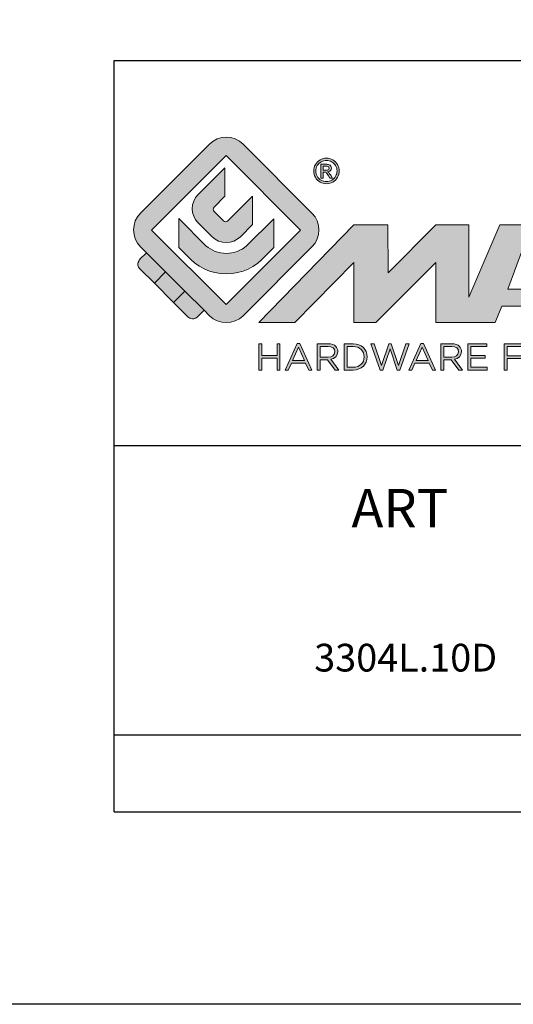
# Model space of a CAD drawing. Units: millimetres. Extents: x 299 to 994, y 404 to 873.
# Drawn here: x 789 to 815, y 404 to 455 of the extents above; entities that cross this region are included whole.
import ezdxf

# ---------------------------------------------------------------- set-up
doc = ezdxf.new("R2010")
doc.units = ezdxf.units.MM
doc.header["$LTSCALE"] = 23.1
doc.layers.get('0').update_dxf_attribs({"linetype": 'CONTINUOUS'})
doc.layers.add('blu_bianco', color=255, linetype='CONTINUOUS')
for name, color, linetype, true_color in [('grigio', 7, 'CONTINUOUS', 0xededed), ('rosso', 7, 'CONTINUOUS', 0xcb1719), ('verde', 7, 'CONTINUOUS', 0x3fa535)]:
    doc.layers.add(name, color=color, linetype=linetype, true_color=true_color)
doc.styles.add('DAVIDE', font='calibri.ttf')

# ---------------------------------------------------------------- blocks, each defined once
blk = doc.blocks.new('nuovologoMaster_bianco_schede_archiviodwg')
at = {"layer": 'blu_bianco'}
h = blk.add_hatch(color=256, dxfattribs=at)
h.dxf.hatch_style = 1
h.paths.add_polyline_path([(-10.739, 14.604), (-14.608, 18.473), (-10.739, 22.342), (-6.87, 18.473)], flags=16)
edge = h.paths.add_edge_path()
edge.add_spline(control_points=[(-6.278, 17.601), (-6.278, 17.601), (-9.855, 14.025), (-9.855, 14.025), (-10.339, 13.542), (-11.123, 13.542), (-11.607, 14.025), (-11.607, 14.025), (-11.886, 14.304), (-11.886, 14.304), (-11.886, 14.304), (-12.883, 15.301), (-12.883, 15.301), (-12.883, 15.301), (-14.875, 17.293), (-14.875, 17.293), (-14.875, 17.293), (-15.183, 17.601), (-15.183, 17.601), (-15.668, 18.086), (-15.668, 18.87), (-15.183, 19.354), (-15.183, 19.354), (-11.607, 22.93), (-11.607, 22.93), (-11.123, 23.414), (-10.339, 23.414), (-9.855, 22.93), (-9.855, 22.93), (-6.278, 19.354), (-6.278, 19.354), (-5.795, 18.87), (-5.795, 18.086), (-6.278, 17.601)], knot_values=[0, 0, 0, 0, 1, 1, 1, 2, 2, 2, 3, 3, 3, 4, 4, 4, 5, 5, 5, 6, 6, 6, 7, 7, 7, 8, 8, 8, 9, 9, 9, 10, 10, 10, 11, 11, 11, 11], degree=3, periodic=0)
h = blk.add_hatch(color=256, dxfattribs=at)
h.dxf.hatch_style = 1
edge = h.paths.add_edge_path(flags=16)
edge.add_spline(control_points=[(-5.526, 22.091), (-5.619, 22.091), (-5.709, 22.068), (-5.797, 22.019), (-5.885, 21.972), (-5.954, 21.904), (-6.004, 21.815), (-6.053, 21.727), (-6.078, 21.634), (-6.078, 21.539), (-6.078, 21.443), (-6.054, 21.352), (-6.005, 21.265), (-5.957, 21.177), (-5.888, 21.109), (-5.8, 21.06), (-5.713, 21.012), (-5.621, 20.987), (-5.526, 20.987), (-5.43, 20.987), (-5.339, 21.012), (-5.251, 21.06), (-5.164, 21.109), (-5.096, 21.177), (-5.047, 21.265), (-4.999, 21.352), (-4.974, 21.443), (-4.974, 21.539), (-4.974, 21.634), (-4.999, 21.727), (-5.049, 21.815), (-5.098, 21.904), (-5.166, 21.972), (-5.255, 22.019), (-5.343, 22.068), (-5.434, 22.091), (-5.526, 22.091)], knot_values=[0, 0, 0, 0, 1, 1, 1, 2, 2, 2, 3, 3, 3, 4, 4, 4, 5, 5, 5, 6, 6, 6, 7, 7, 7, 8, 8, 8, 9, 9, 9, 10, 10, 10, 11, 11, 11, 12, 12, 12, 12], degree=3, periodic=0)
edge = h.paths.add_edge_path()
edge.add_spline(control_points=[(-5.526, 22.201), (-5.415, 22.201), (-5.306, 22.173), (-5.2, 22.115), (-5.095, 22.058), (-5.012, 21.977), (-4.953, 21.87), (-4.894, 21.765), (-4.864, 21.654), (-4.864, 21.539), (-4.864, 21.425), (-4.894, 21.315), (-4.952, 21.21), (-5.01, 21.105), (-5.092, 21.023), (-5.197, 20.965), (-5.302, 20.907), (-5.411, 20.878), (-5.526, 20.878), (-5.64, 20.878), (-5.75, 20.907), (-5.855, 20.965), (-5.96, 21.023), (-6.042, 21.105), (-6.1, 21.21), (-6.158, 21.315), (-6.188, 21.425), (-6.188, 21.539), (-6.188, 21.654), (-6.158, 21.764), (-6.099, 21.87), (-6.039, 21.977), (-5.957, 22.058), (-5.851, 22.115), (-5.745, 22.173), (-5.637, 22.201), (-5.526, 22.201)], knot_values=[0, 0, 0, 0, 1, 1, 1, 2, 2, 2, 3, 3, 3, 4, 4, 4, 5, 5, 5, 6, 6, 6, 7, 7, 7, 8, 8, 8, 9, 9, 9, 10, 10, 10, 11, 11, 11, 12, 12, 12, 12], degree=3, periodic=0)
edge = h.paths.add_edge_path(flags=0)
edge.add_spline(control_points=[(-5.701, 21.574), (-5.701, 21.574), (-5.562, 21.574), (-5.562, 21.574), (-5.495, 21.574), (-5.45, 21.584), (-5.426, 21.604), (-5.401, 21.623), (-5.389, 21.65), (-5.389, 21.683), (-5.389, 21.703), (-5.395, 21.722), (-5.407, 21.739), (-5.418, 21.755), (-5.434, 21.768), (-5.456, 21.776), (-5.476, 21.785), (-5.514, 21.789), (-5.57, 21.789), (-5.57, 21.789), (-5.701, 21.789), (-5.701, 21.789), (-5.701, 21.789), (-5.701, 21.574), (-5.701, 21.574)], knot_values=[0, 0, 0, 0, 1, 1, 1, 2, 2, 2, 3, 3, 3, 4, 4, 4, 5, 5, 5, 6, 6, 6, 7, 7, 7, 8, 8, 8, 8], degree=3, periodic=0)
edge = h.paths.add_edge_path(flags=0)
edge.add_spline(control_points=[(-5.816, 21.173), (-5.816, 21.173), (-5.816, 21.885), (-5.816, 21.885), (-5.816, 21.885), (-5.571, 21.885), (-5.571, 21.885), (-5.488, 21.885), (-5.427, 21.879), (-5.39, 21.865), (-5.352, 21.852), (-5.322, 21.829), (-5.301, 21.797), (-5.278, 21.764), (-5.267, 21.729), (-5.267, 21.692), (-5.267, 21.64), (-5.286, 21.595), (-5.323, 21.556), (-5.36, 21.518), (-5.409, 21.496), (-5.471, 21.492), (-5.445, 21.481), (-5.425, 21.468), (-5.41, 21.454), (-5.381, 21.426), (-5.346, 21.379), (-5.305, 21.313), (-5.305, 21.313), (-5.218, 21.173), (-5.218, 21.173), (-5.218, 21.173), (-5.358, 21.173), (-5.358, 21.173), (-5.358, 21.173), (-5.422, 21.285), (-5.422, 21.285), (-5.471, 21.374), (-5.511, 21.429), (-5.542, 21.451), (-5.563, 21.468), (-5.593, 21.476), (-5.634, 21.476), (-5.634, 21.476), (-5.701, 21.476), (-5.701, 21.476), (-5.701, 21.476), (-5.701, 21.173), (-5.701, 21.173), (-5.701, 21.173), (-5.816, 21.173), (-5.816, 21.173)], knot_values=[0, 0, 0, 0, 1, 1, 1, 2, 2, 2, 3, 3, 3, 4, 4, 4, 5, 5, 5, 6, 6, 6, 7, 7, 7, 8, 8, 8, 9, 9, 9, 10, 10, 10, 11, 11, 11, 12, 12, 12, 13, 13, 13, 14, 14, 14, 15, 15, 15, 16, 16, 16, 17, 17, 17, 17], degree=3, periodic=0)
h = blk.add_hatch(color=256, dxfattribs=at)
h.dxf.hatch_style = 1
edge = h.paths.add_edge_path()
edge.add_spline(control_points=[(-10.801, 21.705), (-10.801, 21.705), (-10.801, 20.222), (-10.801, 20.222), (-10.801, 20.222), (-11.36, 19.663), (-11.36, 19.663), (-11.424, 19.599), (-11.424, 19.495), (-11.36, 19.431), (-11.36, 19.431), (-10.877, 18.949), (-10.877, 18.949), (-10.813, 18.885), (-10.71, 18.885), (-10.646, 18.949), (-10.646, 18.949), (-9.37, 20.225), (-9.37, 20.225), (-9.37, 20.225), (-9.37, 18.754), (-9.37, 18.754), (-9.37, 18.754), (-9.999, 18.124), (-9.999, 18.124), (-10.405, 17.718), (-11.064, 17.718), (-11.471, 18.124), (-11.471, 18.124), (-12.191, 18.845), (-12.191, 18.845), (-12.598, 19.252), (-12.598, 19.91), (-12.191, 20.317), (-12.191, 20.317), (-10.801, 21.705), (-10.801, 21.705)], knot_values=[0, 0, 0, 0, 1, 1, 1, 2, 2, 2, 3, 3, 3, 4, 4, 4, 5, 5, 5, 6, 6, 6, 7, 7, 7, 8, 8, 8, 9, 9, 9, 10, 10, 10, 11, 11, 11, 12, 12, 12, 12], degree=3, periodic=0)
h = blk.add_hatch(color=256, dxfattribs=at)
h.dxf.hatch_style = 1
edge = h.paths.add_edge_path(flags=16)
edge.add_spline(control_points=[(-5.701, 21.574), (-5.701, 21.574), (-5.562, 21.574), (-5.562, 21.574), (-5.495, 21.574), (-5.45, 21.584), (-5.426, 21.604), (-5.401, 21.623), (-5.389, 21.65), (-5.389, 21.683), (-5.389, 21.703), (-5.395, 21.722), (-5.407, 21.739), (-5.418, 21.755), (-5.434, 21.768), (-5.456, 21.776), (-5.476, 21.785), (-5.514, 21.789), (-5.57, 21.789), (-5.57, 21.789), (-5.701, 21.789), (-5.701, 21.789), (-5.701, 21.789), (-5.701, 21.574), (-5.701, 21.574)], knot_values=[0, 0, 0, 0, 1, 1, 1, 2, 2, 2, 3, 3, 3, 4, 4, 4, 5, 5, 5, 6, 6, 6, 7, 7, 7, 8, 8, 8, 8], degree=3, periodic=0)
edge = h.paths.add_edge_path()
edge.add_spline(control_points=[(-5.816, 21.173), (-5.816, 21.173), (-5.816, 21.885), (-5.816, 21.885), (-5.816, 21.885), (-5.571, 21.885), (-5.571, 21.885), (-5.488, 21.885), (-5.427, 21.879), (-5.39, 21.865), (-5.352, 21.852), (-5.322, 21.829), (-5.301, 21.797), (-5.278, 21.764), (-5.267, 21.729), (-5.267, 21.692), (-5.267, 21.64), (-5.286, 21.595), (-5.323, 21.556), (-5.36, 21.518), (-5.409, 21.496), (-5.471, 21.492), (-5.445, 21.481), (-5.425, 21.468), (-5.41, 21.454), (-5.381, 21.426), (-5.346, 21.379), (-5.305, 21.313), (-5.305, 21.313), (-5.218, 21.173), (-5.218, 21.173), (-5.218, 21.173), (-5.358, 21.173), (-5.358, 21.173), (-5.358, 21.173), (-5.422, 21.285), (-5.422, 21.285), (-5.471, 21.374), (-5.511, 21.429), (-5.542, 21.451), (-5.563, 21.468), (-5.593, 21.476), (-5.634, 21.476), (-5.634, 21.476), (-5.701, 21.476), (-5.701, 21.476), (-5.701, 21.476), (-5.701, 21.173), (-5.701, 21.173), (-5.701, 21.173), (-5.816, 21.173), (-5.816, 21.173)], knot_values=[0, 0, 0, 0, 1, 1, 1, 2, 2, 2, 3, 3, 3, 4, 4, 4, 5, 5, 5, 6, 6, 6, 7, 7, 7, 8, 8, 8, 9, 9, 9, 10, 10, 10, 11, 11, 11, 12, 12, 12, 13, 13, 13, 14, 14, 14, 15, 15, 15, 16, 16, 16, 17, 17, 17, 17], degree=3, periodic=0)
h = blk.add_hatch(color=256, dxfattribs=at)
h.dxf.hatch_style = 1
edge = h.paths.add_edge_path()
edge.add_spline(control_points=[(-11.786, 17.654), (-11.502, 17.409), (-11.132, 17.26), (-10.727, 17.26), (-10.326, 17.26), (-9.958, 17.407), (-9.675, 17.649), (-9.675, 17.649), (-8.262, 19.062), (-8.262, 19.062), (-8.262, 19.062), (-8.262, 17.557), (-8.262, 17.557), (-8.262, 17.557), (-8.702, 17.118), (-8.702, 17.118), (-9.194, 16.553), (-9.919, 16.195), (-10.727, 16.195), (-11.547, 16.195), (-12.281, 16.562), (-12.774, 17.142), (-12.774, 17.142), (-13.194, 17.563), (-13.194, 17.563), (-13.194, 17.563), (-13.194, 19.063), (-13.194, 19.063), (-13.194, 19.063), (-11.786, 17.654), (-11.786, 17.654)], knot_values=[0, 0, 0, 0, 1, 1, 1, 2, 2, 2, 3, 3, 3, 4, 4, 4, 5, 5, 5, 6, 6, 6, 7, 7, 7, 8, 8, 8, 9, 9, 9, 10, 10, 10, 10], degree=3, periodic=0)
h = blk.add_hatch(color=256, dxfattribs=at)
h.dxf.hatch_style = 1
edge = h.paths.add_edge_path()
edge.add_spline(control_points=[(13.624, 16.074), (13.425, 16.293), (13.17, 16.376), (12.726, 16.523), (12.285, 16.672), (11.305, 16.598), (10.275, 16.67), (9.132, 16.749), (9.348, 17.274), (9.484, 17.431), (9.667, 17.641), (10.199, 17.621), (10.471, 17.626), (11.792, 17.653), (11.792, 17.326), (11.851, 17.102), (11.851, 17.102), (13.694, 17.102), (13.694, 17.102), (13.731, 17.597), (13.546, 18.148), (13.037, 18.384), (12.531, 18.621), (11.591, 18.742), (10.625, 18.742), (9.837, 18.742), (8.836, 18.662), (8.381, 18.535), (7.56, 18.308), (7.409, 17.542), (7.409, 17.287), (7.409, 16.897), (7.355, 16.433), (7.768, 16.131), (8.343, 15.771), (9.239, 15.752), (10.264, 15.723), (10.896, 15.705), (11.471, 15.707), (11.643, 15.604), (11.886, 15.478), (12.033, 14.932), (11.643, 14.774), (11.34, 14.658), (11.023, 14.642), (10.69, 14.642), (10.243, 14.642), (9.65, 14.674), (9.408, 14.876), (9.261, 15), (9.23, 15.035), (9.182, 15.273), (9.182, 15.273), (7.361, 15.273), (7.361, 15.273), (7.361, 15.273), (5.977, 18.739), (5.977, 18.739), (5.977, 18.739), (3.491, 18.739), (3.491, 18.739), (3.491, 18.739), (1.876, 14.979), (1.876, 14.979), (1.876, 14.979), (1.876, 18.739), (1.876, 18.739), (1.876, 18.739), (0.159, 18.739), (0.159, 18.739), (0.159, 18.739), (-2.313, 16.247), (-2.313, 16.247), (-2.313, 16.247), (-2.328, 18.739), (-2.328, 18.739), (-2.328, 18.739), (-4.096, 18.739), (-4.096, 18.739), (-4.096, 18.739), (-9.044, 13.666), (-9.044, 13.666), (-9.044, 13.666), (-7.172, 13.666), (-7.172, 13.666), (-7.172, 13.666), (-4.096, 16.785), (-4.096, 16.785), (-4.096, 16.785), (-4.096, 13.666), (-4.096, 13.666), (-4.096, 13.666), (-2.968, 13.666), (-2.968, 13.666), (-2.968, 13.666), (0.159, 16.785), (0.159, 16.785), (0.159, 16.785), (0.159, 13.666), (0.159, 13.666), (0.159, 13.666), (1.313, 13.666), (1.313, 13.666), (1.313, 13.666), (1.876, 13.666), (1.876, 13.666), (1.876, 13.666), (3.235, 13.666), (3.235, 13.666), (3.235, 13.666), (3.58, 14.512), (3.58, 14.512), (3.58, 14.512), (5.881, 14.512), (5.881, 14.512), (5.881, 14.512), (6.22, 13.666), (6.22, 13.666), (6.22, 13.666), (9.579, 13.661), (10.763, 13.663), (11.496, 13.663), (12.143, 13.69), (12.624, 13.827), (13.106, 13.967), (13.268, 14.047), (13.537, 14.316), (13.805, 14.585), (13.85, 14.963), (13.85, 15.283), (13.85, 15.554), (13.828, 15.854), (13.624, 16.074)], knot_values=[0, 0, 0, 0, 1, 1, 1, 2, 2, 2, 3, 3, 3, 4, 4, 4, 5, 5, 5, 6, 6, 6, 7, 7, 7, 8, 8, 8, 9, 9, 9, 10, 10, 10, 11, 11, 11, 12, 12, 12, 13, 13, 13, 14, 14, 14, 15, 15, 15, 16, 16, 16, 17, 17, 17, 18, 18, 18, 19, 19, 19, 20, 20, 20, 21, 21, 21, 22, 22, 22, 23, 23, 23, 24, 24, 24, 25, 25, 25, 26, 26, 26, 27, 27, 27, 28, 28, 28, 29, 29, 29, 30, 30, 30, 31, 31, 31, 32, 32, 32, 33, 33, 33, 34, 34, 34, 35, 35, 35, 36, 36, 36, 37, 37, 37, 38, 38, 38, 39, 39, 39, 40, 40, 40, 41, 41, 41, 42, 42, 42, 43, 43, 43, 44, 44, 44, 44], degree=3, periodic=0)
h.paths.add_polyline_path([(3.899, 15.398), (4.705, 17.595), (5.525, 15.398)], flags=16)
h = blk.add_hatch(color=256, dxfattribs=at)
h.dxf.hatch_style = 1
h.paths.add_polyline_path([(-9.033, 12.567), (-8.879, 12.567), (-8.879, 11.961), (-8.093, 11.961), (-8.093, 12.567), (-7.939, 12.567), (-7.939, 11.204), (-8.093, 11.204), (-8.093, 11.817), (-8.879, 11.817), (-8.879, 11.204), (-9.033, 11.204)])
h = blk.add_hatch(color=256, dxfattribs=at)
h.dxf.hatch_style = 1
h.paths.add_polyline_path([(-7.048, 12.576), (-6.904, 12.576), (-6.283, 11.203), (-6.448, 11.203), (-6.608, 11.564), (-7.35, 11.564), (-7.511, 11.203), (-7.669, 11.203)])
h.paths.add_polyline_path([(-6.668, 11.704), (-6.978, 12.397), (-7.289, 11.704)], flags=16)
h = blk.add_hatch(color=256, dxfattribs=at)
h.dxf.hatch_style = 1
edge = h.paths.add_edge_path()
edge.add_spline(control_points=[(-6.013, 12.567), (-6.013, 12.567), (-5.427, 12.567), (-5.427, 12.567), (-5.259, 12.567), (-5.125, 12.516), (-5.039, 12.43), (-4.973, 12.364), (-4.934, 12.269), (-4.934, 12.162), (-4.934, 12.162), (-4.934, 12.158), (-4.934, 12.158), (-4.934, 11.932), (-5.09, 11.799), (-5.304, 11.76), (-5.304, 11.76), (-4.885, 11.204), (-4.885, 11.204), (-4.885, 11.204), (-5.074, 11.204), (-5.074, 11.204), (-5.074, 11.204), (-5.47, 11.733), (-5.47, 11.733), (-5.47, 11.733), (-5.859, 11.733), (-5.859, 11.733), (-5.859, 11.733), (-5.859, 11.204), (-5.859, 11.204), (-5.859, 11.204), (-6.013, 11.204), (-6.013, 11.204), (-6.013, 11.204), (-6.013, 12.567), (-6.013, 12.567)], knot_values=[0, 0, 0, 0, 1, 1, 1, 2, 2, 2, 3, 3, 3, 4, 4, 4, 5, 5, 5, 6, 6, 6, 7, 7, 7, 8, 8, 8, 9, 9, 9, 10, 10, 10, 11, 11, 11, 12, 12, 12, 12], degree=3, periodic=0)
edge = h.paths.add_edge_path(flags=16)
edge.add_spline(control_points=[(-5.44, 11.871), (-5.236, 11.871), (-5.09, 11.977), (-5.09, 12.152), (-5.09, 12.152), (-5.09, 12.156), (-5.09, 12.156), (-5.09, 12.323), (-5.218, 12.425), (-5.438, 12.425), (-5.438, 12.425), (-5.859, 12.425), (-5.859, 12.425), (-5.859, 12.425), (-5.859, 11.871), (-5.859, 11.871), (-5.859, 11.871), (-5.44, 11.871), (-5.44, 11.871)], knot_values=[0, 0, 0, 0, 1, 1, 1, 2, 2, 2, 3, 3, 3, 4, 4, 4, 5, 5, 5, 6, 6, 6, 6], degree=3, periodic=0)
h = blk.add_hatch(color=256, dxfattribs=at)
h.dxf.hatch_style = 1
edge = h.paths.add_edge_path()
edge.add_spline(control_points=[(-4.604, 12.567), (-4.604, 12.567), (-4.131, 12.567), (-4.131, 12.567), (-3.703, 12.567), (-3.407, 12.273), (-3.407, 11.889), (-3.407, 11.889), (-3.407, 11.885), (-3.407, 11.885), (-3.407, 11.501), (-3.703, 11.204), (-4.131, 11.204), (-4.131, 11.204), (-4.604, 11.204), (-4.604, 11.204), (-4.604, 11.204), (-4.604, 12.567), (-4.604, 12.567)], knot_values=[0, 0, 0, 0, 1, 1, 1, 2, 2, 2, 3, 3, 3, 4, 4, 4, 5, 5, 5, 6, 6, 6, 6], degree=3, periodic=0)
edge = h.paths.add_edge_path(flags=16)
edge.add_spline(control_points=[(-4.45, 12.425), (-4.45, 12.425), (-4.45, 11.346), (-4.45, 11.346), (-4.45, 11.346), (-4.131, 11.346), (-4.131, 11.346), (-3.786, 11.346), (-3.566, 11.579), (-3.566, 11.881), (-3.566, 11.881), (-3.566, 11.885), (-3.566, 11.885), (-3.566, 12.187), (-3.786, 12.425), (-4.131, 12.425), (-4.131, 12.425), (-4.45, 12.425), (-4.45, 12.425)], knot_values=[0, 0, 0, 0, 1, 1, 1, 2, 2, 2, 3, 3, 3, 4, 4, 4, 5, 5, 5, 6, 6, 6, 6], degree=3, periodic=0)
h = blk.add_hatch(color=256, dxfattribs=at)
h.dxf.hatch_style = 1
h.paths.add_polyline_path([(-3.214, 12.567), (-3.047, 12.567), (-2.657, 11.431), (-2.283, 12.571), (-2.157, 12.571), (-1.783, 11.431), (-1.393, 12.567), (-1.232, 12.567), (-1.719, 11.194), (-1.849, 11.194), (-2.223, 12.3), (-2.599, 11.194), (-2.727, 11.194)])
h = blk.add_hatch(color=256, dxfattribs=at)
h.dxf.hatch_style = 1
h.paths.add_polyline_path([(-0.623, 12.576), (-0.479, 12.576), (0.142, 11.203), (-0.023, 11.203), (-0.183, 11.564), (-0.925, 11.564), (-1.087, 11.203), (-1.244, 11.203)])
h.paths.add_polyline_path([(-0.243, 11.704), (-0.553, 12.397), (-0.865, 11.704)], flags=16)
h = blk.add_hatch(color=256, dxfattribs=at)
h.dxf.hatch_style = 1
edge = h.paths.add_edge_path()
edge.add_spline(control_points=[(0.412, 12.567), (0.412, 12.567), (0.998, 12.567), (0.998, 12.567), (1.165, 12.567), (1.3, 12.516), (1.386, 12.43), (1.452, 12.364), (1.491, 12.269), (1.491, 12.162), (1.491, 12.162), (1.491, 12.158), (1.491, 12.158), (1.491, 11.932), (1.335, 11.799), (1.121, 11.76), (1.121, 11.76), (1.539, 11.204), (1.539, 11.204), (1.539, 11.204), (1.351, 11.204), (1.351, 11.204), (1.351, 11.204), (0.955, 11.733), (0.955, 11.733), (0.955, 11.733), (0.566, 11.733), (0.566, 11.733), (0.566, 11.733), (0.566, 11.204), (0.566, 11.204), (0.566, 11.204), (0.412, 11.204), (0.412, 11.204), (0.412, 11.204), (0.412, 12.567), (0.412, 12.567)], knot_values=[0, 0, 0, 0, 1, 1, 1, 2, 2, 2, 3, 3, 3, 4, 4, 4, 5, 5, 5, 6, 6, 6, 7, 7, 7, 8, 8, 8, 9, 9, 9, 10, 10, 10, 11, 11, 11, 12, 12, 12, 12], degree=3, periodic=0)
edge = h.paths.add_edge_path(flags=16)
edge.add_spline(control_points=[(0.984, 11.871), (1.189, 11.871), (1.335, 11.977), (1.335, 12.152), (1.335, 12.152), (1.335, 12.156), (1.335, 12.156), (1.335, 12.323), (1.206, 12.425), (0.986, 12.425), (0.986, 12.425), (0.566, 12.425), (0.566, 12.425), (0.566, 12.425), (0.566, 11.871), (0.566, 11.871), (0.566, 11.871), (0.984, 11.871), (0.984, 11.871)], knot_values=[0, 0, 0, 0, 1, 1, 1, 2, 2, 2, 3, 3, 3, 4, 4, 4, 5, 5, 5, 6, 6, 6, 6], degree=3, periodic=0)
h = blk.add_hatch(color=256, dxfattribs=at)
h.dxf.hatch_style = 1
h.paths.add_polyline_path([(1.821, 12.567), (2.806, 12.567), (2.806, 12.427), (1.974, 12.427), (1.974, 11.961), (2.718, 11.961), (2.718, 11.821), (1.974, 11.821), (1.974, 11.344), (2.816, 11.344), (2.816, 11.204), (1.821, 11.204)])
h = blk.add_hatch(color=256, dxfattribs=at)
h.dxf.hatch_style = 1
h.paths.add_polyline_path([(3.711, 12.567), (4.69, 12.567), (4.69, 12.425), (3.865, 12.425), (3.865, 11.938), (4.603, 11.938), (4.603, 11.798), (3.865, 11.798), (3.865, 11.204), (3.711, 11.204)])
at = {"layer": 'grigio'}
h = blk.add_hatch(color=256, dxfattribs=at)
h.dxf.hatch_style = 1
h.paths.add_polyline_path([(-12.883, 15.301), (-13.47, 14.714), (-14.466, 15.71), (-13.879, 16.297)])
at = {"layer": 'rosso'}
h = blk.add_hatch(color=256, dxfattribs=at)
h.dxf.hatch_style = 1
edge = h.paths.add_edge_path()
edge.add_spline(control_points=[(-11.886, 14.304), (-11.886, 14.304), (-12.225, 13.966), (-12.225, 13.966), (-12.474, 13.718), (-12.722, 13.966), (-12.722, 13.966), (-12.722, 13.966), (-13.47, 14.714), (-13.47, 14.714), (-13.47, 14.714), (-12.883, 15.301), (-12.883, 15.301), (-12.883, 15.301), (-11.886, 14.304), (-11.886, 14.304)], knot_values=[0, 0, 0, 0, 1, 1, 1, 2, 2, 2, 3, 3, 3, 4, 4, 4, 5, 5, 5, 5], degree=3, periodic=0)
at = {"layer": 'verde'}
h = blk.add_hatch(color=256, dxfattribs=at)
h.dxf.hatch_style = 1
edge = h.paths.add_edge_path()
edge.add_spline(control_points=[(-13.879, 16.297), (-13.879, 16.297), (-14.466, 15.71), (-14.466, 15.71), (-14.466, 15.71), (-15.213, 16.457), (-15.213, 16.457), (-15.462, 16.706), (-15.213, 16.955), (-15.213, 16.955), (-15.213, 16.955), (-14.875, 17.293), (-14.875, 17.293), (-14.875, 17.293), (-13.879, 16.297), (-13.879, 16.297)], knot_values=[0, 0, 0, 0, 1, 1, 1, 2, 2, 2, 3, 3, 3, 4, 4, 4, 5, 5, 5, 5], degree=3, periodic=0)
for p, q in [((-16.556, 27.267), (33.444, 27.267)), ((-16.556, 7.267), (-16.556, 27.267)), ((33.444, 7.267), (-16.556, 7.267))]:
    blk.add_line(p, q)
at = {"layer": 'blu_bianco', "lineweight": 9}
for points in [[(-10.739, 14.604), (-14.608, 18.473), (-10.739, 22.342), (-6.87, 18.473), (-10.739, 14.604)], [(3.899, 15.398), (4.705, 17.595), (5.525, 15.398), (3.899, 15.398)], [(-9.033, 12.567), (-8.879, 12.567), (-8.879, 11.961), (-8.093, 11.961), (-8.093, 12.567), (-7.939, 12.567), (-7.939, 11.204), (-8.093, 11.204), (-8.093, 11.817), (-8.879, 11.817), (-8.879, 11.204), (-9.033, 11.204), (-9.033, 12.567)], [(-7.048, 12.576), (-6.904, 12.576), (-6.283, 11.203), (-6.448, 11.203), (-6.608, 11.564), (-7.35, 11.564), (-7.511, 11.203), (-7.669, 11.203), (-7.048, 12.576)], [(-6.668, 11.704), (-6.978, 12.397), (-7.289, 11.704), (-6.668, 11.704)], [(-3.214, 12.567), (-3.047, 12.567), (-2.657, 11.431), (-2.283, 12.571), (-2.157, 12.571), (-1.783, 11.431), (-1.393, 12.567), (-1.232, 12.567), (-1.719, 11.194), (-1.849, 11.194), (-2.223, 12.3), (-2.599, 11.194), (-2.727, 11.194), (-3.214, 12.567)], [(-0.623, 12.576), (-0.479, 12.576), (0.142, 11.203), (-0.023, 11.203), (-0.183, 11.564), (-0.925, 11.564), (-1.087, 11.203), (-1.244, 11.203), (-0.623, 12.576)], [(-0.243, 11.704), (-0.553, 12.397), (-0.865, 11.704), (-0.243, 11.704)], [(1.821, 12.567), (2.806, 12.567), (2.806, 12.427), (1.974, 12.427), (1.974, 11.961), (2.718, 11.961), (2.718, 11.821), (1.974, 11.821), (1.974, 11.344), (2.816, 11.344), (2.816, 11.204), (1.821, 11.204), (1.821, 12.567)], [(3.711, 12.567), (4.69, 12.567), (4.69, 12.425), (3.865, 12.425), (3.865, 11.938), (4.603, 11.938), (4.603, 11.798), (3.865, 11.798), (3.865, 11.204), (3.711, 11.204), (3.711, 12.567)]]:
    blk.add_lwpolyline(points, dxfattribs=at)
for points, knots in [([(-6.278, 17.601), (-6.278, 17.601), (-9.855, 14.025), (-9.855, 14.025), (-10.339, 13.542), (-11.123, 13.542), (-11.607, 14.025), (-11.607, 14.025), (-11.886, 14.304), (-11.886, 14.304), (-11.886, 14.304), (-12.883, 15.301), (-12.883, 15.301), (-12.883, 15.301), (-14.875, 17.293), (-14.875, 17.293), (-14.875, 17.293), (-15.183, 17.601), (-15.183, 17.601), (-15.668, 18.086), (-15.668, 18.87), (-15.183, 19.354), (-15.183, 19.354), (-11.607, 22.93), (-11.607, 22.93), (-11.123, 23.414), (-10.339, 23.414), (-9.855, 22.93), (-9.855, 22.93), (-6.278, 19.354), (-6.278, 19.354), (-5.795, 18.87), (-5.795, 18.086), (-6.278, 17.601)], [0, 0, 0, 0, 1, 1, 1, 2, 2, 2, 3, 3, 3, 4, 4, 4, 5, 5, 5, 6, 6, 6, 7, 7, 7, 8, 8, 8, 9, 9, 9, 10, 10, 10, 11, 11, 11, 11]), ([(-5.526, 22.201), (-5.415, 22.201), (-5.306, 22.173), (-5.2, 22.115), (-5.095, 22.058), (-5.012, 21.977), (-4.953, 21.87), (-4.894, 21.765), (-4.864, 21.654), (-4.864, 21.539), (-4.864, 21.425), (-4.894, 21.315), (-4.952, 21.21), (-5.01, 21.105), (-5.092, 21.023), (-5.197, 20.965), (-5.302, 20.907), (-5.411, 20.878), (-5.526, 20.878), (-5.64, 20.878), (-5.75, 20.907), (-5.855, 20.965), (-5.96, 21.023), (-6.042, 21.105), (-6.1, 21.21), (-6.158, 21.315), (-6.188, 21.425), (-6.188, 21.539), (-6.188, 21.654), (-6.158, 21.764), (-6.099, 21.87), (-6.039, 21.977), (-5.957, 22.058), (-5.851, 22.115), (-5.745, 22.173), (-5.637, 22.201), (-5.526, 22.201)], [0, 0, 0, 0, 1, 1, 1, 2, 2, 2, 3, 3, 3, 4, 4, 4, 5, 5, 5, 6, 6, 6, 7, 7, 7, 8, 8, 8, 9, 9, 9, 10, 10, 10, 11, 11, 11, 12, 12, 12, 12]), ([(-5.526, 22.091), (-5.619, 22.091), (-5.709, 22.068), (-5.797, 22.019), (-5.885, 21.972), (-5.954, 21.904), (-6.004, 21.815), (-6.053, 21.727), (-6.078, 21.634), (-6.078, 21.539), (-6.078, 21.443), (-6.054, 21.352), (-6.005, 21.265), (-5.957, 21.177), (-5.888, 21.109), (-5.8, 21.06), (-5.713, 21.012), (-5.621, 20.987), (-5.526, 20.987), (-5.43, 20.987), (-5.339, 21.012), (-5.251, 21.06), (-5.164, 21.109), (-5.096, 21.177), (-5.047, 21.265), (-4.999, 21.352), (-4.974, 21.443), (-4.974, 21.539), (-4.974, 21.634), (-4.999, 21.727), (-5.049, 21.815), (-5.098, 21.904), (-5.166, 21.972), (-5.255, 22.019), (-5.343, 22.068), (-5.434, 22.091), (-5.526, 22.091)], [0, 0, 0, 0, 1, 1, 1, 2, 2, 2, 3, 3, 3, 4, 4, 4, 5, 5, 5, 6, 6, 6, 7, 7, 7, 8, 8, 8, 9, 9, 9, 10, 10, 10, 11, 11, 11, 12, 12, 12, 12]), ([(-10.801, 21.705), (-10.801, 21.705), (-10.801, 20.222), (-10.801, 20.222), (-10.801, 20.222), (-11.36, 19.663), (-11.36, 19.663), (-11.424, 19.599), (-11.424, 19.495), (-11.36, 19.431), (-11.36, 19.431), (-10.877, 18.949), (-10.877, 18.949), (-10.813, 18.885), (-10.71, 18.885), (-10.646, 18.949), (-10.646, 18.949), (-9.37, 20.225), (-9.37, 20.225), (-9.37, 20.225), (-9.37, 18.754), (-9.37, 18.754), (-9.37, 18.754), (-9.999, 18.124), (-9.999, 18.124), (-10.405, 17.718), (-11.064, 17.718), (-11.471, 18.124), (-11.471, 18.124), (-12.191, 18.845), (-12.191, 18.845), (-12.598, 19.252), (-12.598, 19.91), (-12.191, 20.317), (-12.191, 20.317), (-10.801, 21.705), (-10.801, 21.705)], [0, 0, 0, 0, 1, 1, 1, 2, 2, 2, 3, 3, 3, 4, 4, 4, 5, 5, 5, 6, 6, 6, 7, 7, 7, 8, 8, 8, 9, 9, 9, 10, 10, 10, 11, 11, 11, 12, 12, 12, 12]), ([(-5.816, 21.173), (-5.816, 21.173), (-5.816, 21.885), (-5.816, 21.885), (-5.816, 21.885), (-5.571, 21.885), (-5.571, 21.885), (-5.488, 21.885), (-5.427, 21.879), (-5.39, 21.865), (-5.352, 21.852), (-5.322, 21.829), (-5.301, 21.797), (-5.278, 21.764), (-5.267, 21.729), (-5.267, 21.692), (-5.267, 21.64), (-5.286, 21.595), (-5.323, 21.556), (-5.36, 21.518), (-5.409, 21.496), (-5.471, 21.492), (-5.445, 21.481), (-5.425, 21.468), (-5.41, 21.454), (-5.381, 21.426), (-5.346, 21.379), (-5.305, 21.313), (-5.305, 21.313), (-5.218, 21.173), (-5.218, 21.173), (-5.218, 21.173), (-5.358, 21.173), (-5.358, 21.173), (-5.358, 21.173), (-5.422, 21.285), (-5.422, 21.285), (-5.471, 21.374), (-5.511, 21.429), (-5.542, 21.451), (-5.563, 21.468), (-5.593, 21.476), (-5.634, 21.476), (-5.634, 21.476), (-5.701, 21.476), (-5.701, 21.476), (-5.701, 21.476), (-5.701, 21.173), (-5.701, 21.173), (-5.701, 21.173), (-5.816, 21.173), (-5.816, 21.173)], [0, 0, 0, 0, 1, 1, 1, 2, 2, 2, 3, 3, 3, 4, 4, 4, 5, 5, 5, 6, 6, 6, 7, 7, 7, 8, 8, 8, 9, 9, 9, 10, 10, 10, 11, 11, 11, 12, 12, 12, 13, 13, 13, 14, 14, 14, 15, 15, 15, 16, 16, 16, 17, 17, 17, 17]), ([(-5.701, 21.574), (-5.701, 21.574), (-5.562, 21.574), (-5.562, 21.574), (-5.495, 21.574), (-5.45, 21.584), (-5.426, 21.604), (-5.401, 21.623), (-5.389, 21.65), (-5.389, 21.683), (-5.389, 21.703), (-5.395, 21.722), (-5.407, 21.739), (-5.418, 21.755), (-5.434, 21.768), (-5.456, 21.776), (-5.476, 21.785), (-5.514, 21.789), (-5.57, 21.789), (-5.57, 21.789), (-5.701, 21.789), (-5.701, 21.789), (-5.701, 21.789), (-5.701, 21.574), (-5.701, 21.574)], [0, 0, 0, 0, 1, 1, 1, 2, 2, 2, 3, 3, 3, 4, 4, 4, 5, 5, 5, 6, 6, 6, 7, 7, 7, 8, 8, 8, 8]), ([(-11.786, 17.654), (-11.502, 17.409), (-11.132, 17.26), (-10.727, 17.26), (-10.326, 17.26), (-9.958, 17.407), (-9.675, 17.649), (-9.675, 17.649), (-8.262, 19.062), (-8.262, 19.062), (-8.262, 19.062), (-8.262, 17.557), (-8.262, 17.557), (-8.262, 17.557), (-8.702, 17.118), (-8.702, 17.118), (-9.194, 16.553), (-9.919, 16.195), (-10.727, 16.195), (-11.547, 16.195), (-12.281, 16.562), (-12.774, 17.142), (-12.774, 17.142), (-13.194, 17.563), (-13.194, 17.563), (-13.194, 17.563), (-13.194, 19.063), (-13.194, 19.063), (-13.194, 19.063), (-11.786, 17.654), (-11.786, 17.654)], [0, 0, 0, 0, 1, 1, 1, 2, 2, 2, 3, 3, 3, 4, 4, 4, 5, 5, 5, 6, 6, 6, 7, 7, 7, 8, 8, 8, 9, 9, 9, 10, 10, 10, 10]), ([(13.624, 16.074), (13.425, 16.293), (13.17, 16.376), (12.726, 16.523), (12.285, 16.672), (11.305, 16.598), (10.275, 16.67), (9.132, 16.749), (9.348, 17.274), (9.484, 17.431), (9.667, 17.641), (10.199, 17.621), (10.471, 17.626), (11.792, 17.653), (11.792, 17.326), (11.851, 17.102), (11.851, 17.102), (13.694, 17.102), (13.694, 17.102), (13.731, 17.597), (13.546, 18.148), (13.037, 18.384), (12.531, 18.621), (11.591, 18.742), (10.625, 18.742), (9.837, 18.742), (8.836, 18.662), (8.381, 18.535), (7.56, 18.308), (7.409, 17.542), (7.409, 17.287), (7.409, 16.897), (7.355, 16.433), (7.768, 16.131), (8.343, 15.771), (9.239, 15.752), (10.264, 15.723), (10.896, 15.705), (11.471, 15.707), (11.643, 15.604), (11.886, 15.478), (12.033, 14.932), (11.643, 14.774), (11.34, 14.658), (11.023, 14.642), (10.69, 14.642), (10.243, 14.642), (9.65, 14.674), (9.408, 14.876), (9.261, 15), (9.23, 15.035), (9.182, 15.273), (9.182, 15.273), (7.361, 15.273), (7.361, 15.273), (7.361, 15.273), (5.977, 18.739), (5.977, 18.739), (5.977, 18.739), (3.491, 18.739), (3.491, 18.739), (3.491, 18.739), (1.876, 14.979), (1.876, 14.979), (1.876, 14.979), (1.876, 18.739), (1.876, 18.739), (1.876, 18.739), (0.159, 18.739), (0.159, 18.739), (0.159, 18.739), (-2.313, 16.247), (-2.313, 16.247), (-2.313, 16.247), (-2.328, 18.739), (-2.328, 18.739), (-2.328, 18.739), (-4.096, 18.739), (-4.096, 18.739), (-4.096, 18.739), (-9.044, 13.666), (-9.044, 13.666), (-9.044, 13.666), (-7.172, 13.666), (-7.172, 13.666), (-7.172, 13.666), (-4.096, 16.785), (-4.096, 16.785), (-4.096, 16.785), (-4.096, 13.666), (-4.096, 13.666), (-4.096, 13.666), (-2.968, 13.666), (-2.968, 13.666), (-2.968, 13.666), (0.159, 16.785), (0.159, 16.785), (0.159, 16.785), (0.159, 13.666), (0.159, 13.666), (0.159, 13.666), (1.313, 13.666), (1.313, 13.666), (1.313, 13.666), (1.876, 13.666), (1.876, 13.666), (1.876, 13.666), (3.235, 13.666), (3.235, 13.666), (3.235, 13.666), (3.58, 14.512), (3.58, 14.512), (3.58, 14.512), (5.881, 14.512), (5.881, 14.512), (5.881, 14.512), (6.22, 13.666), (6.22, 13.666), (6.22, 13.666), (9.579, 13.661), (10.763, 13.663), (11.496, 13.663), (12.143, 13.69), (12.624, 13.827), (13.106, 13.967), (13.268, 14.047), (13.537, 14.316), (13.805, 14.585), (13.85, 14.963), (13.85, 15.283), (13.85, 15.554), (13.828, 15.854), (13.624, 16.074)], [0, 0, 0, 0, 1, 1, 1, 2, 2, 2, 3, 3, 3, 4, 4, 4, 5, 5, 5, 6, 6, 6, 7, 7, 7, 8, 8, 8, 9, 9, 9, 10, 10, 10, 11, 11, 11, 12, 12, 12, 13, 13, 13, 14, 14, 14, 15, 15, 15, 16, 16, 16, 17, 17, 17, 18, 18, 18, 19, 19, 19, 20, 20, 20, 21, 21, 21, 22, 22, 22, 23, 23, 23, 24, 24, 24, 25, 25, 25, 26, 26, 26, 27, 27, 27, 28, 28, 28, 29, 29, 29, 30, 30, 30, 31, 31, 31, 32, 32, 32, 33, 33, 33, 34, 34, 34, 35, 35, 35, 36, 36, 36, 37, 37, 37, 38, 38, 38, 39, 39, 39, 40, 40, 40, 41, 41, 41, 42, 42, 42, 43, 43, 43, 44, 44, 44, 44]), ([(-6.013, 12.567), (-6.013, 12.567), (-5.427, 12.567), (-5.427, 12.567), (-5.259, 12.567), (-5.125, 12.516), (-5.039, 12.43), (-4.973, 12.364), (-4.934, 12.269), (-4.934, 12.162), (-4.934, 12.162), (-4.934, 12.158), (-4.934, 12.158), (-4.934, 11.932), (-5.09, 11.799), (-5.304, 11.76), (-5.304, 11.76), (-4.885, 11.204), (-4.885, 11.204), (-4.885, 11.204), (-5.074, 11.204), (-5.074, 11.204), (-5.074, 11.204), (-5.47, 11.733), (-5.47, 11.733), (-5.47, 11.733), (-5.859, 11.733), (-5.859, 11.733), (-5.859, 11.733), (-5.859, 11.204), (-5.859, 11.204), (-5.859, 11.204), (-6.013, 11.204), (-6.013, 11.204), (-6.013, 11.204), (-6.013, 12.567), (-6.013, 12.567)], [0, 0, 0, 0, 1, 1, 1, 2, 2, 2, 3, 3, 3, 4, 4, 4, 5, 5, 5, 6, 6, 6, 7, 7, 7, 8, 8, 8, 9, 9, 9, 10, 10, 10, 11, 11, 11, 12, 12, 12, 12]), ([(-5.44, 11.871), (-5.236, 11.871), (-5.09, 11.977), (-5.09, 12.152), (-5.09, 12.152), (-5.09, 12.156), (-5.09, 12.156), (-5.09, 12.323), (-5.218, 12.425), (-5.438, 12.425), (-5.438, 12.425), (-5.859, 12.425), (-5.859, 12.425), (-5.859, 12.425), (-5.859, 11.871), (-5.859, 11.871), (-5.859, 11.871), (-5.44, 11.871), (-5.44, 11.871)], [0, 0, 0, 0, 1, 1, 1, 2, 2, 2, 3, 3, 3, 4, 4, 4, 5, 5, 5, 6, 6, 6, 6]), ([(-4.604, 12.567), (-4.604, 12.567), (-4.131, 12.567), (-4.131, 12.567), (-3.703, 12.567), (-3.407, 12.273), (-3.407, 11.889), (-3.407, 11.889), (-3.407, 11.885), (-3.407, 11.885), (-3.407, 11.501), (-3.703, 11.204), (-4.131, 11.204), (-4.131, 11.204), (-4.604, 11.204), (-4.604, 11.204), (-4.604, 11.204), (-4.604, 12.567), (-4.604, 12.567)], [0, 0, 0, 0, 1, 1, 1, 2, 2, 2, 3, 3, 3, 4, 4, 4, 5, 5, 5, 6, 6, 6, 6]), ([(-4.45, 12.425), (-4.45, 12.425), (-4.45, 11.346), (-4.45, 11.346), (-4.45, 11.346), (-4.131, 11.346), (-4.131, 11.346), (-3.786, 11.346), (-3.566, 11.579), (-3.566, 11.881), (-3.566, 11.881), (-3.566, 11.885), (-3.566, 11.885), (-3.566, 12.187), (-3.786, 12.425), (-4.131, 12.425), (-4.131, 12.425), (-4.45, 12.425), (-4.45, 12.425)], [0, 0, 0, 0, 1, 1, 1, 2, 2, 2, 3, 3, 3, 4, 4, 4, 5, 5, 5, 6, 6, 6, 6]), ([(0.412, 12.567), (0.412, 12.567), (0.998, 12.567), (0.998, 12.567), (1.165, 12.567), (1.3, 12.516), (1.386, 12.43), (1.452, 12.364), (1.491, 12.269), (1.491, 12.162), (1.491, 12.162), (1.491, 12.158), (1.491, 12.158), (1.491, 11.932), (1.335, 11.799), (1.121, 11.76), (1.121, 11.76), (1.539, 11.204), (1.539, 11.204), (1.539, 11.204), (1.351, 11.204), (1.351, 11.204), (1.351, 11.204), (0.955, 11.733), (0.955, 11.733), (0.955, 11.733), (0.566, 11.733), (0.566, 11.733), (0.566, 11.733), (0.566, 11.204), (0.566, 11.204), (0.566, 11.204), (0.412, 11.204), (0.412, 11.204), (0.412, 11.204), (0.412, 12.567), (0.412, 12.567)], [0, 0, 0, 0, 1, 1, 1, 2, 2, 2, 3, 3, 3, 4, 4, 4, 5, 5, 5, 6, 6, 6, 7, 7, 7, 8, 8, 8, 9, 9, 9, 10, 10, 10, 11, 11, 11, 12, 12, 12, 12]), ([(0.984, 11.871), (1.189, 11.871), (1.335, 11.977), (1.335, 12.152), (1.335, 12.152), (1.335, 12.156), (1.335, 12.156), (1.335, 12.323), (1.206, 12.425), (0.986, 12.425), (0.986, 12.425), (0.566, 12.425), (0.566, 12.425), (0.566, 12.425), (0.566, 11.871), (0.566, 11.871), (0.566, 11.871), (0.984, 11.871), (0.984, 11.871)], [0, 0, 0, 0, 1, 1, 1, 2, 2, 2, 3, 3, 3, 4, 4, 4, 5, 5, 5, 6, 6, 6, 6])]:
    blk.add_open_spline(points, degree=3, knots=knots, dxfattribs=at)
at = {"layer": 'grigio', "lineweight": 9}
blk.add_lwpolyline([(-12.883, 15.301), (-13.47, 14.714), (-14.466, 15.71), (-13.879, 16.297), (-12.883, 15.301)], dxfattribs=at)
at = {"layer": 'rosso', "lineweight": 9}
blk.add_open_spline([(-11.886, 14.304), (-11.886, 14.304), (-12.225, 13.966), (-12.225, 13.966), (-12.474, 13.718), (-12.722, 13.966), (-12.722, 13.966), (-12.722, 13.966), (-13.47, 14.714), (-13.47, 14.714), (-13.47, 14.714), (-12.883, 15.301), (-12.883, 15.301), (-12.883, 15.301), (-11.886, 14.304), (-11.886, 14.304)], degree=3, knots=[0, 0, 0, 0, 1, 1, 1, 2, 2, 2, 3, 3, 3, 4, 4, 4, 5, 5, 5, 5], dxfattribs=at)
at = {"layer": 'verde', "lineweight": 9}
blk.add_open_spline([(-13.879, 16.297), (-13.879, 16.297), (-14.466, 15.71), (-14.466, 15.71), (-14.466, 15.71), (-15.213, 16.457), (-15.213, 16.457), (-15.462, 16.706), (-15.213, 16.955), (-15.213, 16.955), (-15.213, 16.955), (-14.875, 17.293), (-14.875, 17.293), (-14.875, 17.293), (-13.879, 16.297), (-13.879, 16.297)], degree=3, knots=[0, 0, 0, 0, 1, 1, 1, 2, 2, 2, 3, 3, 3, 4, 4, 4, 5, 5, 5, 5], dxfattribs=at)

msp = doc.modelspace()

# ---------------------------------------------------------------- linework, layer by layer
for p, q in [((794.262, 452.648), (984.462, 452.648)), ((794.262, 413.648), (794.262, 452.648)), ((984.462, 432.648), (794.262, 432.648)), ((794.262, 417.648), (984.462, 417.648)), ((794.262, 413.648), (984.462, 413.648))]:
    msp.add_line(p, q)
msp.add_lwpolyline([(299.412, 873.005), (994.462, 873.005), (994.462, 403.648), (299.412, 403.648)], close=True)

# ---------------------------------------------------------------- block references
msp.add_blockref('nuovologoMaster_bianco_schede_archiviodwg', (810.817, 425.381))

# ---------------------------------------------------------------- texts
at = {"char_height": 2, "width": 29.6852, "attachment_point": 5, "style": 'DAVIDE'}
for s, insert in [('ART', (809.104, 429.148)), ('{\\fArial|b0|i0|c0|p34; \\H0.72x;3304L.10D}', (809.104, 421.648))]:
    msp.add_mtext(s, dxfattribs=dict(at, insert=insert))

doc.saveas('drawing.dxf')
